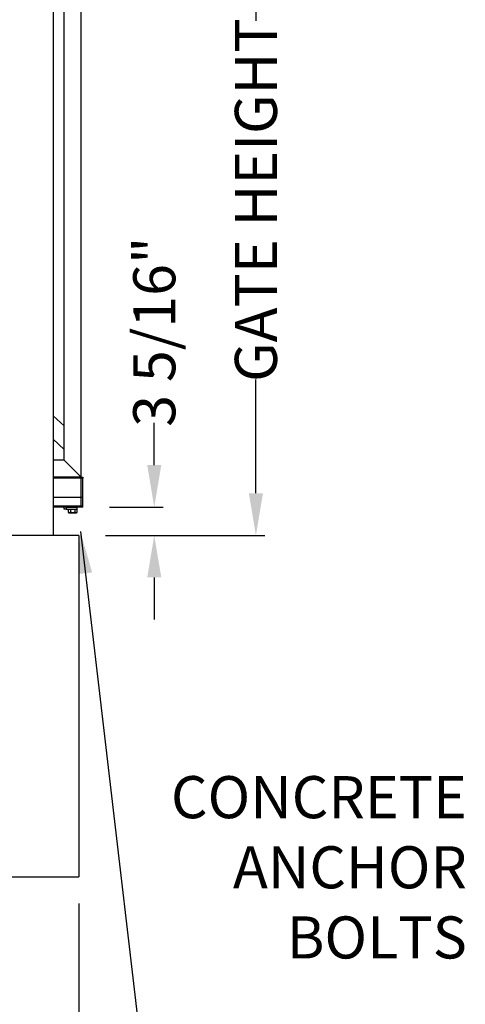
# Model space of a CAD drawing. Extents: x 0 to 220, y -4 to 280.
# Drawn here: x 144 to 169, y 107 to 163 of the extents above; entities that cross this region are included whole.
import ezdxf

# ---------------------------------------------------------------- set-up
doc = ezdxf.new("R2010")
doc.units = 0
doc.header["$LTSCALE"] = 10
doc.header["$MEASUREMENT"] = 0
doc.header["$PDMODE"] = 35
doc.layers.get('Defpoints').update_dxf_attribs({"linetype": 'CONTINUOUS'})
for name, color, linetype in [('CADdetails-1-FINE', 1, 'CONTINUOUS'), ('CADdetails-11-VERYFINE', 11, 'CONTINUOUS'), ('CADdetails-7-VERYFINE', 7, 'CONTINUOUS'), ('CADdetails-9-EXTRAFINE', 9, 'CONTINUOUS')]:
    doc.layers.add(name, color=color, linetype=linetype)
doc.styles.add('CADdetails-DIMENSIONS', font='ARIALN.TTF', dxfattribs={"height": 2.38})
doc.dimstyles.new('CADdetails-LEADER', dxfattribs={"dimtxt": 2.38, "dimasz": 2.38, "dimexe": 0.5, "dimexo": 1.5, "dimgap": 1, "dimtad": 0, "dimzin": 0, "dimdsep": 46, "dimtxsty": 'CADdetails-DIMENSIONS', "dimcen": 1, "dimclrd": 256, "dimclre": 256, "dimclrt": 256, "dimadec": 0, "dimazin": 0, "dimtfac": 1, "dimtdec": 4, "dimtofl": 0, "dimtmove": 0, "dimatfit": 3, "dimfxl": 1, "dimtolj": 1, "dimtzin": 0, "dimarcsym": 0})

# ---------------------------------------------------------------- blocks, each defined once
blk = doc.blocks.new('*D2')
at = {"layer": 'CADdetails-7-VERYFINE', "lineweight": -2, "transparency": 16777216}
for p, q in [((98.473, 112.851), (98.473, 101.908)), ((147.236, 112.851), (147.236, 101.908)), ((100.853, 102.408), (113.699, 102.408)), ((144.856, 102.408), (132.01, 102.408))]:
    blk.add_line(p, q, dxfattribs=at)
at = {"layer": 'CADdetails-7-VERYFINE', "transparency": 16777216}
for points in [[(100.853, 102.804), (100.853, 102.011), (98.473, 102.408)], [(144.856, 102.804), (144.856, 102.011), (147.236, 102.408)]]:
    blk.add_solid(points, dxfattribs=at)
at = {"layer": 'Defpoints', "color": 0, "transparency": 16777216}
for p in [(98.473, 114.351, 5.794), (147.236, 114.351, 5.794), (147.236, 102.408)]:
    blk.add_point(p, dxfattribs=at)
at = {"layer": 'CADdetails-7-VERYFINE', "transparency": 16777216, "insert": (122.854, 102.408), "char_height": 2.38, "attachment_point": 5, "style": 'CADdetails-DIMENSIONS'}
blk.add_mtext('\\A1;VARIES PER\\PGATE SIZE', dxfattribs=at)
blk = doc.blocks.new('*D3')
at = {"layer": 'CADdetails-7-VERYFINE', "lineweight": -2, "transparency": 16777216}
for p, q in [((151.493, 137.643), (151.493, 140.023)), ((148.954, 135.263), (151.993, 135.263)), ((148.736, 133.663), (151.993, 133.663)), ((151.493, 131.283), (151.493, 128.903))]:
    blk.add_line(p, q, dxfattribs=at)
at = {"layer": 'CADdetails-7-VERYFINE', "transparency": 16777216}
for points in [[(151.097, 137.643), (151.89, 137.643), (151.493, 135.263)], [(151.097, 131.283), (151.89, 131.283), (151.493, 133.663)]]:
    blk.add_solid(points, dxfattribs=at)
at = {"layer": 'Defpoints', "color": 0, "transparency": 16777216}
for p in [(147.454, 135.263, 0.783), (151.493, 135.263), (147.236, 133.663, 5.794)]:
    blk.add_point(p, dxfattribs=at)
at = {"layer": 'CADdetails-7-VERYFINE', "transparency": 16777216, "insert": (151.493, 145.179), "char_height": 2.38, "attachment_point": 5, "rotation": 90, "style": 'CADdetails-DIMENSIONS'}
blk.add_mtext('\\A1;3 5/16"', dxfattribs=at)
blk = doc.blocks.new('*D4')
at = {"layer": 'CADdetails-7-VERYFINE', "lineweight": -2, "transparency": 16777216}
for p, q in [((148.863, 171.594), (157.74, 171.594)), ((157.24, 169.214), (157.24, 162.769)), ((157.24, 136.043), (157.24, 142.488)), ((148.736, 133.663), (157.74, 133.663))]:
    blk.add_line(p, q, dxfattribs=at)
at = {"layer": 'CADdetails-7-VERYFINE', "transparency": 16777216}
for points in [[(156.844, 169.214), (157.637, 169.214), (157.24, 171.594)], [(156.844, 136.043), (157.637, 136.043), (157.24, 133.663)]]:
    blk.add_solid(points, dxfattribs=at)
at = {"layer": 'Defpoints', "color": 0, "transparency": 16777216}
for p in [(147.363, 171.594, 0.966), (157.24, 171.594), (147.236, 133.663, 5.794)]:
    blk.add_point(p, dxfattribs=at)
at = {"layer": 'CADdetails-7-VERYFINE', "transparency": 16777216, "insert": (157.24, 152.628), "char_height": 2.38, "attachment_point": 5, "rotation": 90, "style": 'CADdetails-DIMENSIONS'}
blk.add_mtext('\\A1;GATE HEIGHT', dxfattribs=at)

msp = doc.modelspace()

# ---------------------------------------------------------------- linework, layer by layer
at = {"layer": 'CADdetails-1-FINE', "linetype": 'Continuous'}
for p, q in [((145.787, 174.681, 4.345), (145.787, 133.663, 4.345)), ((147.236, 133.663, 5.794), (98.473, 133.663, 5.794)), ((147.236, 133.663, 5.794), (147.236, 114.351, 5.794)), ((98.473, 114.351, 5.794), (147.236, 114.351, 5.794))]:
    msp.add_line(p, q, dxfattribs=at)
at = {"layer": 'CADdetails-11-VERYFINE', "linetype": 'Continuous'}
for p, q in [((147.363, 136.952, 0.966), (147.363, 171.594, 0.966)), ((146.398, 137.918, 0.966), (146.398, 170.628, 0.966)), ((146.398, 137.918, 0.966), (145.787, 137.918, 0.966)), ((146.398, 137.918, 0.966), (147.363, 136.952, 0.966)), ((147.363, 136.952, 0.966), (145.787, 136.952, 0.966)), ((147.363, 136.892, 0.951), (145.787, 136.892, 0.951)), ((147.363, 136.952, 0.89), (147.454, 136.952, 0.89)), ((147.454, 136.892, 0.95), (147.363, 136.892, 0.95)), ((147.363, 135.806, 0.951), (147.363, 136.892, 0.951)), ((147.454, 135.805, 0.95), (147.454, 136.892, 0.95)), ((147.363, 135.806, 0.951), (145.787, 135.806, 0.951)), ((147.363, 135.31, 0.842), (147.363, 135.806, 0.951)), ((147.454, 135.805, 0.95), (147.363, 135.805, 0.95)), ((147.454, 135.31, 0.842), (147.454, 135.805, 0.95)), ((147.363, 135.31, 0.842), (145.787, 135.31, 0.842)), ((147.363, 135.263, 0.783), (145.787, 135.263, 0.783)), ((147.454, 135.31, 0.842), (147.363, 135.31, 0.842)), ((147.454, 135.263, 0.783), (147.363, 135.263, 0.783))]:
    msp.add_line(p, q, dxfattribs=at)
at = {"layer": 'CADdetails-11-VERYFINE', "linetype": 'Continuous', "extrusion": (1, 0, 0)}
for centre, start, end in [((136.892, 0.89, 147.363), 0, 90), ((136.892, 0.89, 147.454), 0, 90), ((135.323, 0.783, 147.363), 102.3351, 180)]:
    msp.add_arc(centre, 0.0604, start, end, dxfattribs=at)
at = {"layer": 'CADdetails-11-VERYFINE', "linetype": 'Continuous', "extrusion": (-1, 0, 0)}
msp.add_arc((-135.323, 0.783, -147.454), 0.0604, 0, 77.6649, dxfattribs=at)
at = {"layer": 'CADdetails-9-EXTRAFINE', "linetype": 'Continuous'}
for p, q in [((145.787, 140.42, -0.483), (146.398, 139.851, -0.483)), ((145.787, 139.1, -0.483), (146.398, 138.53, -0.483)), ((146.398, 135.142, 0.541), (146.398, 135.262, 0.541)), ((146.518, 135.262, 0.662), (146.518, 135.142, 0.662)), ((146.518, 135.262, 0.662), (147.122, 135.262, 0.662)), ((146.518, 135.142, 0.662), (147.122, 135.142, 0.662)), ((146.635, 135.142), (146.635, 134.963)), ((146.635, 134.963), (146.668, 134.944)), ((146.758, 135.142, 0.213), (146.758, 134.963, 0.213)), ((147.003, 135.142, 0.213), (147.003, 134.963, 0.213)), ((147.093, 134.944), (147.122, 134.96)), ((147.122, 135.262, 0.662), (147.122, 135.142, 0.662)), ((147.122, 135.142, 0.007), (147.122, 134.96, 0.007))]:
    msp.add_line(p, q, dxfattribs=at)
for points in [[(146.696, 134.944, 0.106), (146.696, 134.944, 0.106), (146.666, 134.949, 0.053), (146.666, 134.949, 0.053), (146.635, 134.963, 0)], [(146.758, 134.963, 0.213), (146.758, 134.963, 0.213), (146.727, 134.949, 0.159), (146.727, 134.949, 0.159), (146.696, 134.944, 0.106)], [(146.88, 134.944, 0.213), (146.88, 134.944, 0.213), (146.819, 134.949, 0.213), (146.819, 134.949, 0.213), (146.758, 134.963, 0.213)], [(147.003, 134.963, 0.213), (147.003, 134.963, 0.213), (146.942, 134.949, 0.213), (146.942, 134.949, 0.213), (146.88, 134.944, 0.213)], [(147.065, 134.944, 0.106), (147.065, 134.944, 0.106), (147.034, 134.949, 0.159), (147.034, 134.949, 0.159), (147.003, 134.963, 0.213)], [(147.122, 134.96, 0.007), (147.122, 134.96, 0.007), (147.093, 134.948, 0.057), (147.093, 134.948, 0.057), (147.065, 134.944, 0.106)], [(147.122, 134.96, 0.007), (147.122, 134.96, 0.007), (147.122, 134.96, 0)]]:
    msp.add_polyline3d(points, dxfattribs=at)
at = {"layer": 'CADdetails-9-EXTRAFINE', "linetype": 'Continuous', "extrusion": (0, -1, 0)}
for centre in [(146.518, 0.541, -135.262), (146.518, 0.541, -135.142)]:
    msp.add_arc(centre, 0.121, 90, 180, dxfattribs=at)
at = {"layer": 'CADdetails-9-EXTRAFINE', "linetype": 'Continuous', "extrusion": (0, 1, 0)}
for start, end in [(0, 30), (30, 90), (90, 150), (150, 180)]:
    msp.add_arc((-146.88, 0, 134.944), 0.213, start, end, dxfattribs=at)

# ---------------------------------------------------------------- texts
at = {"layer": 'CADdetails-7-VERYFINE', "insert": (169.168, 120.048), "char_height": 2.38, "width": 13.73651, "attachment_point": 3, "style": 'CADdetails-DIMENSIONS'}
msp.add_mtext('CONCRETE ANCHOR BOLTS', dxfattribs=at)

# ---------------------------------------------------------------- dimensions: what is measured, and where the dimension line sits
at = {"layer": 'CADdetails-7-VERYFINE'}
for base, p2, text, picture, middle in [((157.24, 171.594), (147.363, 171.594, 0.966), 'GATE HEIGHT', '*D4', (157.24, 152.628)), ((151.493, 135.263), (147.454, 135.263, 0.783), '3 5/16"', '*D3', (151.493, 145.179))]:
    dim = msp.add_linear_dim(base=base, p1=(147.236, 133.663, 5.794), p2=p2, angle=90, text=text, dimstyle='CADdetails-LEADER', dxfattribs=at)
    dim.commit()
    dim.dimension.update_dxf_attribs({"geometry": picture, "text_midpoint": middle})
dim = msp.add_linear_dim(base=(147.236, 102.408), p1=(98.473, 114.351, 5.794), p2=(147.236, 114.351, 5.794), text='VARIES PER\\PGATE SIZE', dimstyle='CADdetails-LEADER', dxfattribs=at)
dim.commit()
dim.dimension.update_dxf_attribs({"geometry": '*D2', "text_midpoint": (122.854, 102.408), "dimtype": 160})

# ---------------------------------------------------------------- leaders
msp.add_leader([(147.315, 133.887), (150.606, 105.912), (150.867, 103.7)], dimstyle='CADdetails-LEADER', override={"dimgap": 1, "dimtad": 0}, dxfattribs=at)

doc.saveas('drawing.dxf')
